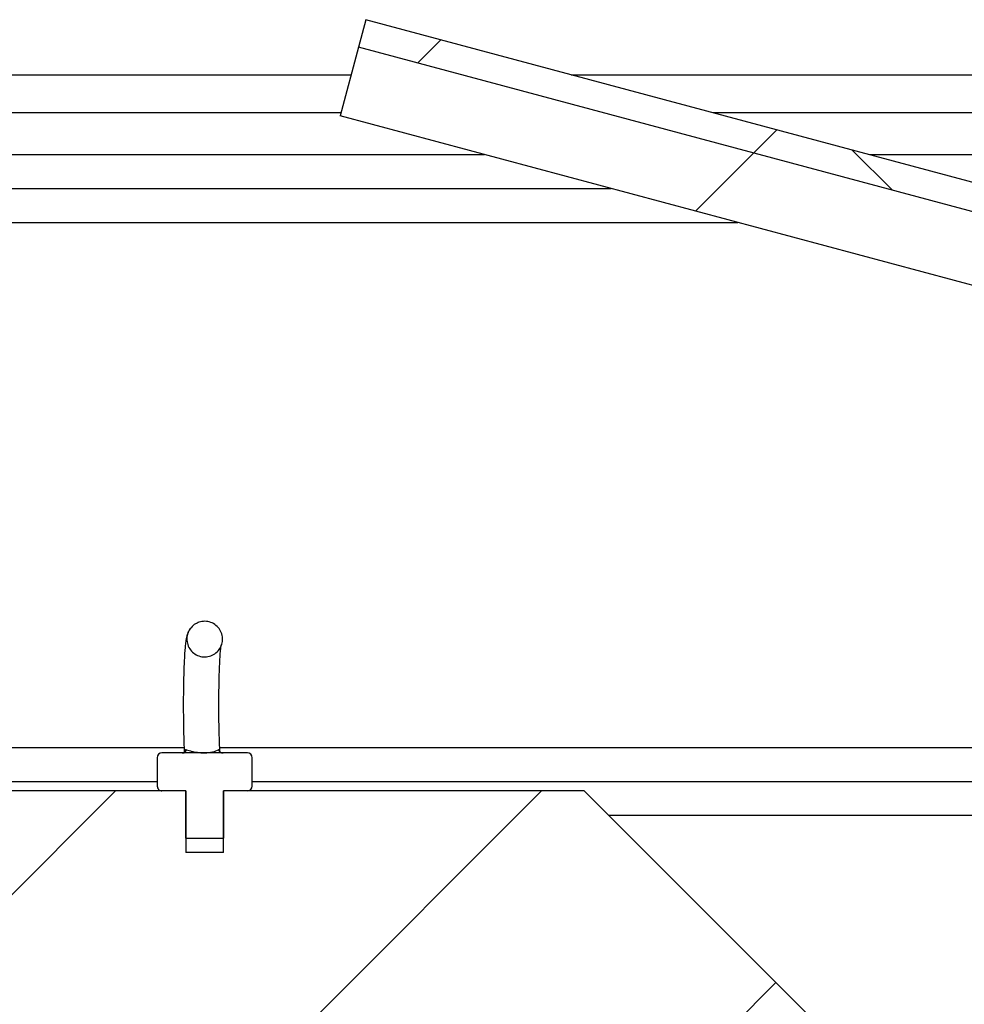
# Model space of a CAD drawing. Units: inches. Extents: x 0.3 to 7.9, y 0.2 to 11.3.
# Drawn here: x 5.8 to 6.2, y 7.8 to 8.3 of the extents above; entities that cross this region are included whole.
import ezdxf

# ---------------------------------------------------------------- set-up
doc = ezdxf.new("R2010")
doc.units = ezdxf.units.IN
doc.header["$MEASUREMENT"] = 0
pattern_1 = [(45, (0, 0), (-0.08838834764831843, 0.08838834764831845), [])]

msp = doc.modelspace()

# ---------------------------------------------------------------- hatches: boundary and pattern name
at = {"linetype": 'Continuous', "lineweight": 18}
h = msp.add_hatch(dxfattribs=at)
h.set_pattern_fill('ANSI37', angle=2.8e-322, style=0)
h.set_pattern_definition([(45, (0, 0), (-0.08838834764831843, 0.08838834764831845), []), (135, (0, 0), (-0.08838834764831845, -0.08838834764831843), [])])
h.paths.add_polyline_path([(6.193536943246095, 8.180285141925355), (5.916879054023537, 8.254415399922237), (5.913822136167996, 8.243006827170792), (6.182494024464541, 8.171016411672786), (6.192619867889432, 8.176862570099921)], flags=0)
h = msp.add_hatch(dxfattribs=at)
h.set_pattern_fill('ANSI34', style=0)
h.set_pattern_definition([(45, (0, 0), (-0.5303300858899106, 0.5303300858899107), []), (45, (0.176776695, 0), (-0.5303300858899106, 0.5303300858899107), []), (45, (0.353553391, 0), (-0.5303300858899106, 0.5303300858899107), []), (45, (0.530330086, 0), (-0.5303300858899106, 0.5303300858899107), [])])
h.paths.add_polyline_path([(5.906179841529141, 8.214485395292177), (6.476608479101425, 8.061639502515098), (6.484250773740279, 8.090160934393712), (5.913822136167996, 8.243006827170792)], flags=0)
h = msp.add_hatch(dxfattribs=at)
h.set_pattern_fill('ANSI31', style=0)
h.set_pattern_definition(pattern_1)
edge = h.paths.add_edge_path(flags=0)
edge.add_spline(control_points=[(5.84764229870013, 8.00431184475374), (5.847152505169448, 8.004145420255778), (5.846677687000487, 8.003926144478937), (5.846233401857091, 8.003661181221904), (5.845523583706866, 8.00323785910146), (5.844876964570597, 8.00268633947258), (5.844347058853369, 8.002052112892489), (5.843817725208711, 8.001418571007084), (5.843390295097638, 8.000685066613915), (5.843100214156892, 7.999912135520129), (5.842810340914596, 7.99913975784633), (5.842649654342098, 7.998306749850467), (5.842631572884668, 7.99748196695268), (5.84261348735141, 7.996656998136666), (5.842737589626123, 7.995817520895504), (5.842993648123568, 7.995033088183416), (5.843250095176572, 7.994247465135158), (5.843645998392908, 7.993495349754087), (5.844148376698923, 7.992839160221562), (5.84465188593056, 7.992181493512286), (5.845276291822343, 7.991601965394836), (5.845969464644824, 7.99114857981389), (5.846663605636389, 7.99069456097975), (5.847445915462265, 7.990354432025923), (5.848251308631541, 7.990156172950949), (5.849056161294336, 7.989958046929394), (5.849906285841134, 7.98989609225435), (5.850731366018813, 7.989975366648873), (5.851554688695037, 7.990054472181185), (5.852375720596589, 7.990276378761364), (5.853126702249122, 7.990622997387504), (5.853876238033278, 7.990968948667234), (5.854576557688517, 7.991448655978774), (5.855169718910786, 7.992022803994598), (5.855762457108751, 7.992596542545752), (5.856264460531437, 7.993280377119762), (5.856634067266064, 7.994017876515104), (5.857003831147261, 7.994755689474813), (5.85725126537282, 7.99556755134905), (5.857355850881353, 7.99638618140149), (5.857460541751269, 7.997205636157051), (5.857424990319323, 7.998054506554497), (5.857252253855924, 7.99886236074237), (5.857079331190499, 7.999671085760196), (5.856764155365789, 8.000461068682345), (5.85633302140024, 8.00116680369382), (5.855901526784193, 8.001873129063986), (5.855341958789876, 8.002514599119023), (5.854700835565802, 8.003038091376627), (5.854059426688375, 8.003561816876942), (5.853318674438241, 8.003981935795883), (5.852540021449184, 8.004263703910393), (5.851761356704673, 8.004545476278803), (5.85092330037041, 8.004696676749951), (5.850095261594254, 8.004704815369355), (5.849267221288716, 8.004712954003788), (5.848426353919017, 8.004578254961316), (5.84764229870013, 8.00431184475374)], knot_values=[0, 0, 0, 0, 0.0007883586099471279, 0.0007883586099471279, 0.0007883586099471279, 0.002058930203947749, 0.002058930203947749, 0.002058930203947749, 0.003328115238461104, 0.003328115238461104, 0.003328115238461104, 0.00459639210704066, 0.00459639210704066, 0.00459639210704066, 0.005864981601613405, 0.005864981601613405, 0.005864981601613405, 0.007135547653846247, 0.007135547653846247, 0.007135547653846247, 0.008409020256617203, 0.008409020256617203, 0.008409020256617203, 0.009684266485830212, 0.009684266485830212, 0.009684266485830212, 0.01095859550208001, 0.01095859550208001, 0.01095859550208001, 0.01223014719054307, 0.01223014719054307, 0.01223014719054307, 0.0134992330522653, 0.0134992330522653, 0.0134992330522653, 0.01476743615619694, 0.01476743615619694, 0.01476743615619694, 0.01603621248405103, 0.01603621248405103, 0.01603621248405103, 0.01730629394855058, 0.01730629394855058, 0.01730629394855058, 0.01857775935606868, 0.01857775935606868, 0.01857775935606868, 0.01985029238211814, 0.01985029238211814, 0.01985029238211814, 0.02112338784999822, 0.02112338784999822, 0.02112338784999822, 0.02239649174355908, 0.02239649174355908, 0.02239649174355908, 0.02366959772964827, 0.02366959772964827, 0.02366959772964827, 0.02366959772964827], weights=[1, 1, 1, 1, 1, 1, 1, 1, 1, 1, 1, 1, 1, 1, 1, 1, 1, 1, 1, 1, 1, 1, 1, 1, 1, 1, 1, 1, 1, 1, 1, 1, 1, 1, 1, 1, 1, 1, 1, 1, 1, 1, 1, 1, 1, 1, 1, 1, 1, 1, 1, 1, 1, 1, 1, 1, 1, 1], degree=3, periodic=0)
h = msp.add_hatch(dxfattribs=at)
h.set_pattern_fill('ANSI31', style=0)
h.set_pattern_definition(pattern_1)
edge = h.paths.add_edge_path(flags=0)
edge.add_arc((5.832306006385198, 7.936299660923399), 0.001968503937007874, 180, 270.0000000000008)
edge.add_line((5.832306006385198, 7.93433115698639), (5.842148526070237, 7.93433115698639))
edge.add_line((5.842148526070237, 7.93433115698639), (5.842148526070237, 7.908740605805288))
edge.add_line((5.842148526070237, 7.908740605805288), (5.857896557566301, 7.908740605805288))
edge.add_line((5.857896557566301, 7.908740605805288), (5.857896557566301, 7.93433115698639))
edge.add_line((5.857896557566301, 7.93433115698639), (5.86773907725134, 7.93433115698639))
edge.add_arc((5.86773907725134, 7.936299660923399), 0.001968503937007874, 270.0000000000008, 360.0000000000008)
edge.add_line((5.869707581188347, 7.936299660923399), (5.869707581188347, 7.948110684545446))
edge.add_arc((5.86773907725134, 7.948110684545446), 0.001968503937007874, 0, 90)
edge.add_line((5.86773907725134, 7.950079188482453), (5.832306006385198, 7.950079188482453))
edge.add_arc((5.832306006385198, 7.948110684545446), 0.001968503937007874, 90, 180)
edge.add_line((5.83033750244819, 7.948110684545446), (5.83033750244819, 7.936299660923399))
h = msp.add_hatch(dxfattribs=at)
h.set_pattern_fill('ANSI31', style=0)
h.set_pattern_definition(pattern_1)
h.paths.add_polyline_path([(5.857896557566301, 7.914646117616313), (5.842148526070238, 7.914646117616313), (5.842148526070238, 7.934331156986391), (5.564589470952127, 7.934331156986391), (5.564589470952127, 7.796535881395839), (6.145298132369457, 7.796535881395839), (6.007502856778904, 7.934331156986392), (5.857896557566301, 7.934331156986391)], flags=0)

# ---------------------------------------------------------------- linework, layer by layer
at = {"color": 7, "linetype": 'Continuous', "lineweight": 25}
for p, q in [((5.916879054023538, 8.254415399922237), (5.913822136167996, 8.243006827170792)), ((6.193536943246095, 8.180285141925355), (5.916879054023538, 8.254415399922237)), ((5.913822136167996, 8.243006827170792), (5.906179841529141, 8.214485395292177)), ((6.182494024464542, 8.171016411672786), (5.913822136167996, 8.243006827170792)), ((6.484250773740279, 8.090160934393712), (5.913822136167996, 8.243006827170792)), ((5.238802069377323, 8.231575251474581), (5.910759054691979, 8.231575251474581)), ((6.002119648482611, 8.231575251474581), (6.185881661690718, 8.231575251474581)), ((5.238802069377323, 8.215827219978516), (5.906539382370229, 8.215827219978516)), ((6.476608479101427, 8.061639502515098), (5.906179841529141, 8.214485395292177)), ((6.060892102145114, 8.215827219978516), (6.181661989368971, 8.215827219978516)), ((5.166951675676536, 8.198414957964042), (5.966155530137599, 8.198414957964042)), ((6.125875548657839, 8.198414957964042), (6.176996387823793, 8.198414957964042)), ((5.132950372346534, 8.184331156986392), (6.018716990949872, 8.184331156986392)), ((5.166951675676536, 8.170247356008744), (6.071278451762145, 8.170247356008744)), ((5.166951675676536, 7.952351965838056), (5.841467400378244, 7.952351965838056)), ((5.86773907725134, 7.950079188482453), (5.832306006385198, 7.950079188482453)), ((5.856254131418647, 7.952351965838056), (6.519313880400945, 7.952351965838056)), ((5.83033750244819, 7.948110684545446), (5.83033750244819, 7.936299660923399)), ((5.869707581188347, 7.936299660923399), (5.869707581188347, 7.948110684545446)), ((5.132950372346532, 7.938268164860406), (5.830337502448188, 7.938268164860406)), ((5.869707581188345, 7.938268164860406), (6.519313880400945, 7.938268164860406)), ((5.842148526070238, 7.934331156986391), (5.564589470952127, 7.934331156986391)), ((5.842148526070237, 7.934331156986391), (5.832306006385198, 7.934331156986391)), ((5.842148526070237, 7.934331156986391), (5.842148526070237, 7.908740605805288)), ((5.842148526070238, 7.914646117616313), (5.842148526070238, 7.934331156986391)), ((5.86773907725134, 7.934331156986391), (5.857896557566301, 7.934331156986391)), ((5.857896557566301, 7.908740605805288), (5.857896557566301, 7.934331156986391)), ((6.007502856778904, 7.934331156986392), (5.857896557566302, 7.934331156986391)), ((5.857896557566302, 7.934331156986391), (5.857896557566302, 7.914646117616313)), ((6.145298132369457, 7.796535881395839), (6.007502856778904, 7.934331156986392)), ((6.017649649882536, 7.924184363882758), (6.519313880400945, 7.924184363882758)), ((5.842148526070238, 7.914646117616313), (5.857896557566302, 7.914646117616313)), ((5.857896557566301, 7.908740605805288), (5.842148526070237, 7.908740605805288))]:
    msp.add_line(p, q, dxfattribs=at)
for centre, radius, start, end in [((5.832306006385198, 7.948110684545446), 0.001968503937008315, 90, 179.9999999999483), ((5.840692123959162, 7.951939417534864), 0.001860600812003435, 271.145379352725, 343.7498453169295), ((5.857647563288424, 7.951994290171577), 0.001915183820694878, 197.4881013397072, 269.4693734075352), ((5.86773907725134, 7.948110684545446), 0.001968503937007426, 0, 90), ((5.832306006385198, 7.936299660923399), 0.001968503937008315, 179.9999999999741, 270.0000000000008), ((5.86773907725134, 7.936299660923399), 0.001968503937007426, 270.0000000000008, 0)]:
    msp.add_arc(centre, radius, start, end, dxfattribs=at)
for points, knots in [([(5.844341081034764, 8.00204185307698), (5.844190110294791, 8.001875754075192), (5.843732659599653, 8.001372463809517), (5.843241503329073, 8.000466944492395), (5.842819829232544, 7.999477356997977), (5.842543283058973, 7.998530483020695), (5.842294414954518, 7.997371074642352), (5.842072181303669, 7.995825429198787), (5.841854752661018, 7.993644115846489), (5.841661809010974, 7.990943863877694), (5.841496919382993, 7.987814641707641), (5.841360476352012, 7.984265498098065), (5.841256513003366, 7.980442129163426), (5.841185512977632, 7.976407439651011), (5.841148275293212, 7.972239141244915), (5.841145275216189, 7.968021652989014), (5.841176607559682, 7.963844561841767), (5.841241267057353, 7.959789351634458), (5.841339659103165, 7.95596206449231), (5.841447934332741, 7.952836028406092), (5.84153428360288, 7.951172819502468), (5.841566859342533, 7.950545364746377)], [0, 0, 0, 0, 0.01117831019255023, 0.03387097240830573, 0.05712404867651862, 0.08390589851129136, 0.1201420446874848, 0.1818478636624855, 0.2485936176831182, 0.3122741498979067, 0.3793431384159936, 0.4449144488211646, 0.509807090180606, 0.5743630488529952, 0.6387469872872078, 0.703055430593975, 0.7673584223268942, 0.8317015433594157, 0.8961560507312778, 0.9608242959030169, 1, 1, 1, 1]), ([(5.84764229870013, 8.00431184475374), (5.84845634584946, 8.004502040233788), (5.850084438644584, 8.004882430842597), (5.852591493006059, 8.004387326420886), (5.854789307294644, 8.00315070135024), (5.856453808936965, 8.001240590572046), (5.857390464536786, 7.998893039070595), (5.857496249798609, 7.996369042498572), (5.856760448408695, 7.993954928400774), (5.855267357275658, 7.991921035064856), (5.853184333550417, 7.990494246832904), (5.850743121414398, 7.989834461118772), (5.84821688437528, 7.990018540103765), (5.845892678342723, 7.991029012725994), (5.844036868983887, 7.992751371041092), (5.842859519555314, 7.994988144587997), (5.842490585542542, 7.997484343921373), (5.842967847544117, 7.999964303477405), (5.844241194311016, 8.002135737291946), (5.845915437747395, 8.003601844525868), (5.847162303569883, 8.004114494381486), (5.84764229870013, 8.00431184475374)], [0, 0, 0, 0, 0.053770080040501, 0.1075400607683024, 0.1613092297339415, 0.2150544524401221, 0.2687547539802122, 0.3223972313774321, 0.3759857227331743, 0.4295514394259967, 0.4831553848005915, 0.5368627331761723, 0.5906847276627378, 0.6445428668228962, 0.6983258861068529, 0.7519881040416572, 0.8055690157073541, 0.8591378521674116, 0.9127450714882929, 0.966410226328857, 1, 1, 1, 1]), ([(5.856356376007844, 7.950355756094582), (5.856309441220518, 7.951260037631156), (5.856213451830447, 7.953109442690658), (5.856096388916484, 7.956412101563483), (5.856003198700792, 7.960053392089903), (5.855940317388278, 7.963951944609605), (5.855909419181591, 7.967995662941644), (5.855911676697549, 7.972087422489367), (5.855947084842836, 7.97612590256355), (5.856014692203166, 7.980012231677995), (5.856112580739747, 7.983650047571466), (5.8562375110596, 7.986945920069862), (5.856385454909157, 7.98981211882487), (5.856541727837784, 7.992072977224224), (5.85669684747424, 7.993694873439874), (5.856805941950305, 7.994585641400807), (5.85688757807049, 7.994985802701178), (5.856869658629409, 7.994915906899448), (5.856867135876138, 7.994906066756465)], [0, 0, 0, 0, 0.06634947693472235, 0.1356956361213976, 0.205777336846472, 0.2762561878476349, 0.3469481735981782, 0.4177407976531104, 0.488551217035141, 0.5592834402112618, 0.6298471269143369, 0.7001083425583269, 0.7698382128878906, 0.8385985289199258, 0.8986125154249225, 0.9515673423055847, 0.9931815035385986, 1, 1, 1, 1]), ([(5.841726315314396, 7.95053126934546), (5.84172287755664, 7.950521149688059), (5.841715090369231, 7.950498226703292), (5.841454349164019, 7.950251918648663), (5.841051152504241, 7.950048262476408), (5.840778531001931, 7.950097998650191), (5.840730453073721, 7.950106769829911)], [0, 0, 0, 0, 0.2379780354519343, 0.5390663601972498, 0.9187124483737783, 0.9999999999999999, 0.9999999999999999, 0.9999999999999999, 0.9999999999999999]), ([(5.842478392092175, 7.951418762621694), (5.843156463630239, 7.951182563630032), (5.844275070261135, 7.950792908935132), (5.846274885450041, 7.950405706201211), (5.847705355987713, 7.950226269198566), (5.848674701383569, 7.950158518961503), (5.84928726618846, 7.950137510994046), (5.849586214459523, 7.950132308240878), (5.849967969707395, 7.950132311217364), (5.850239123136702, 7.950137505304894), (5.850758543514435, 7.950155971523423), (5.85202099819089, 7.950246947444617), (5.854002418954979, 7.950604921242367), (5.855105360864038, 7.951098530753648), (5.855820900455174, 7.951418762621694)], [0, 0, 0, 0, 0.2056639617179809, 0.3392814156031361, 0.423350057406148, 0.470921022697759, 0.48012021564374, 0.496883906970214, 0.5036533354537196, 0.5218398615480955, 0.5275030690725662, 0.5694087456920268, 0.7206515705639279, 1, 1, 1, 1]), ([(5.857618437188908, 7.95012207780673), (5.857504658710121, 7.95011255362829), (5.857185871731547, 7.950085868581165), (5.856751257093357, 7.95030358166921), (5.856428719598426, 7.950569879557682), (5.856297344131846, 7.950789063253227), (5.856298468173681, 7.950790083347976), (5.856298888961323, 7.950790465222788)], [0, 0, 0, 0, 0.1468306911957374, 0.4113933751586438, 0.6444856110472951, 0.8669123725495741, 0.9999999999999999, 0.9999999999999999, 0.9999999999999999, 0.9999999999999999])]:
    msp.add_open_spline(points, degree=3, knots=knots, dxfattribs=at)
at = {"color": 8, "linetype": 'Continuous', "lineweight": 25}
for points, knots in [([(5.842478392092175, 7.951418762621694), (5.84239910645867, 7.9514366432382), (5.842200395910749, 7.951481456742812), (5.841890798776992, 7.951220322494291), (5.841729403849255, 7.950789595597798), (5.841684628416701, 7.950536728360048), (5.84168083486007, 7.950515304419922)], [0, 0, 0, 0, 0.2603452443024118, 0.6524933188607828, 0.9705578215807531, 0.9999999999999999, 0.9999999999999999, 0.9999999999999999, 0.9999999999999999]), ([(5.856343432867678, 7.950354908398796), (5.856336043459103, 7.950513204724488), (5.85632645286939, 7.950718654876186), (5.856250637727684, 7.951078751849756), (5.856169049577765, 7.951268797301815), (5.856003313381787, 7.951458010998356), (5.855908517362635, 7.951437614473094), (5.855820900455174, 7.951418762621694)], [0, 0, 0, 0, 0.1901548161147253, 0.2467987531980051, 0.5762137063723005, 0.6083079774488206, 1, 1, 1, 1])]:
    msp.add_open_spline(points, degree=3, knots=knots, dxfattribs=at)

doc.saveas('drawing.dxf')
